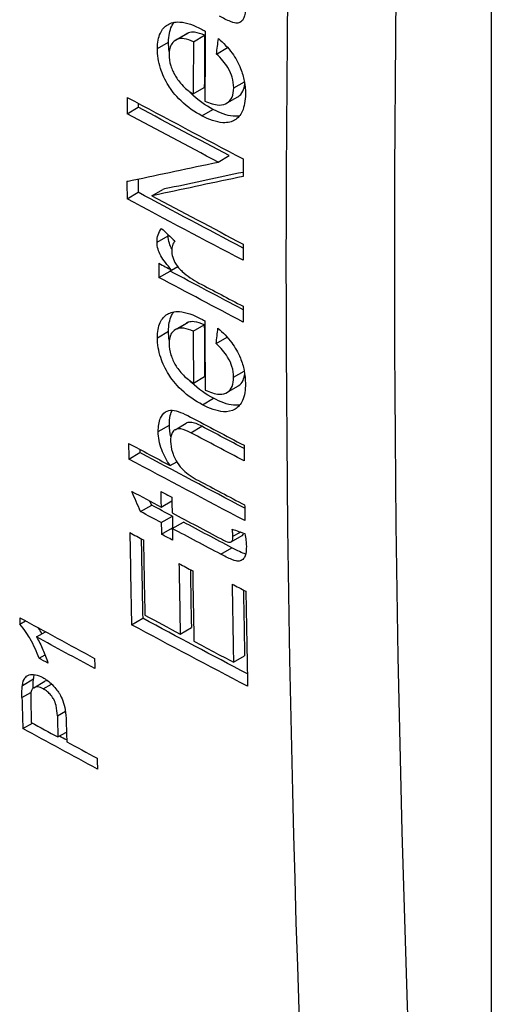
# Model space of a CAD drawing. Extents: x 0 to 5887, y 0 to 2623.
# Drawn here: x 365 to 368, y 161 to 167 of the extents above; entities that cross this region are included whole.
import ezdxf

# ---------------------------------------------------------------- set-up
doc = ezdxf.new("R2010")
doc.units = 0
doc.header["$LTSCALE"] = 25.4
doc.layers.get('0').update_dxf_attribs({"linetype": 'CONTINUOUS'})

msp = doc.modelspace()

# ---------------------------------------------------------------- linework, layer by layer
for p, q in [((367.631663, 175.3096003), (367.631663, 157.3058507)), ((365.6269631, 167.3488418), (365.6977373, 167.3897033)), ((365.6383743, 167.3542839), (365.709149, 167.3951457)), ((365.7403438, 167.3384764), (365.8111228, 167.3793407)), ((365.5112906, 167.295848), (365.5820597, 167.3367066)), ((365.886072, 167.2601846), (365.9568572, 167.3010525)), ((365.9568572, 167.3010525), (365.956954, 167.3018052)), ((365.9954342, 167.0451435), (366.0635229, 167.0844546)), ((365.7381975, 167.0067802), (365.8089751, 167.0476436)), ((365.9505298, 166.9472766), (366.0213167, 166.9881454)), ((365.3185494, 166.8814942), (365.3893098, 166.9223478)), ((365.7933334, 166.8680946), (365.864113, 166.9089592)), ((365.8965942, 166.5742289), (365.9673776, 166.6150958)), ((365.3180321, 166.3410134), (365.3887922, 166.3818667)), ((365.4757978, 166.3599092), (365.5465638, 166.4007659)), ((365.5086334, 166.0652127), (365.5794008, 166.1060702)), ((365.5210509, 165.8408752), (365.5918191, 165.8817333)), ((365.6015083, 165.8879497), (365.6398647, 165.9100948)), ((365.5112744, 165.458099), (365.5820435, 165.4989575)), ((365.6254688, 165.5102394), (365.696242, 165.5511003)), ((365.6367317, 165.5155959), (365.7075053, 165.556457)), ((365.7382074, 165.4995033), (365.808985, 165.5403668)), ((365.8839517, 165.4212208), (365.9542245, 165.4617928)), ((365.9953452, 165.2073524), (366.0624646, 165.2461039)), ((365.7403581, 165.1702879), (365.8111371, 165.2111522)), ((365.9520102, 165.1103917), (366.0227981, 165.1512611)), ((365.7969103, 165.03242), (365.8676922, 165.073286)), ((365.5164359, 164.8617754), (365.5872085, 164.902636)), ((365.6229559, 164.8738395), (365.6937322, 164.9147022)), ((365.7230215, 164.8547147), (365.7938016, 164.8955797)), ((365.3293589, 164.6877995), (365.4001265, 164.7286573)), ((365.5919103, 164.6464614), (365.6338178, 164.6706568)), ((365.4039453, 164.3537302), (365.4747183, 164.394591)), ((365.5341188, 164.3828335), (365.6031474, 164.4226872)), ((365.5355673, 164.2834747), (365.6063452, 164.3243384)), ((365.5366836, 164.210062), (365.6074623, 164.2509261)), ((365.6056716, 164.2461582), (365.6764523, 164.2870235)), ((365.9792441, 164.1609686), (366.0500395, 164.2018423)), ((365.9910057, 164.1966729), (366.0381053, 164.2238659)), ((365.9137686, 164.0830014), (365.9845621, 164.1238741)), ((364.6374759, 163.637929), (364.6739608, 163.6589935)), ((365.3468525, 163.6349603), (365.4176318, 163.6758248)), ((364.7428298, 163.557984), (364.7993952, 163.5906421)), ((365.6561966, 163.5758303), (365.7269864, 163.6167008)), ((364.7596032, 163.422043), (364.797229, 163.4437663)), ((365.9943318, 163.3970326), (366.0651359, 163.4379113)), ((364.6534649, 163.2495226), (364.7242338, 163.2903811)), ((364.7259822, 163.2347735), (364.7967527, 163.2756328)), ((364.786179, 163.2274436), (364.839299, 163.2581125)), ((364.650891, 163.1723924), (364.7082291, 163.2054966)), ((364.8756594, 163.0570269), (364.9265687, 163.0864193)), ((364.6563023, 162.975282), (364.7170289, 163.0103426)), ((364.8793279, 162.9220145), (364.9336185, 162.9533592))]:
    msp.add_line(p, q)
for centre, major_axis, start_param, end_param in [((472.3014996, 227.1263094), (-74.9349198, -129.7910884), 5.423910202, 5.571664086), ((472.63702, 226.9325966), (74.6852452, 129.3586393), 2.282317548, 2.430071432), ((471.7367523, 227.4523664), (74.9036679, 129.7369584), 2.347338995, 2.350040713), ((471.8078941, 227.4112927), (-74.9515228, -129.8198456), 5.488077971, 5.491683058), ((471.7367523, 227.4523664), (74.9537142, 129.8236413), 2.347344908, 2.350044822), ((471.334693, 227.6844953), (74.9651452, 129.8434403), 2.352038582, 2.352882476), ((471.3346922, 227.6844949), (74.9151097, 129.7567763), 2.352676983, 2.352880264), ((472.0417999, 227.2762471), (-74.9439599, -129.8067463), 5.493630061, 5.494535215), ((471.3346931, 227.6844954), (74.9651453, 129.8434404), 2.35639021, 2.357295103), ((471.334693, 227.6844953), (74.9151103, 129.7567773), 2.356602788, 2.357295838), ((472.0417999, 227.2762471), (-74.9439599, -129.8067463), 5.49804394, 5.498888067), ((471.5292555, 227.572165), (74.9598161, 129.8342101), 2.359766024, 2.360503214), ((471.5292639, 227.57217), (74.9097819, 129.7475482), 2.360412776, 2.360506092), ((472.0417998, 227.2762471), (-74.9439599, -129.8067462), 5.501278071, 5.502096779), ((471.8078941, 227.4112927), (-74.9515228, -129.8198456), 5.503092935, 5.506698), ((471.7367523, 227.4523664), (74.9537142, 129.8236413), 2.36235941, 2.365059324), ((471.7367523, 227.4523664), (74.9036679, 129.7369584), 2.362363529, 2.365065247), ((471.3346931, 227.6844954), (74.9651454, 129.8434405), 2.370035205, 2.370853758), ((471.3346961, 227.6844972), (74.9151125, 129.7567812), 2.370697019, 2.370863549), ((472.0417999, 227.2762471), (-74.9439599, -129.8067462), 5.508514368, 5.50933312), ((471.5292553, 227.5721649), (74.959816, 129.8342099), 2.371658167, 2.372476798), ((471.5966244, 227.5332693), (-74.9578822, -129.8308604), 5.51325122, 5.514069872), ((472.0418, 227.2762471), (-74.94396, -129.8067463), 5.511631771, 5.512450556), ((471.5292555, 227.572165), (74.9097759, 129.7475379), 2.373306865, 2.37391236), ((471.5292554, 227.572165), (74.9598161, 129.8342101), 2.37329544, 2.373900531), ((471.5966245, 227.5332694), (-74.9578823, -129.8308606), 5.514888535, 5.515493641), ((471.3346931, 227.6844954), (74.9651453, 129.8434405), 2.374707707, 2.37953825), ((471.3346931, 227.6844954), (74.9151104, 129.7567775), 2.375375736, 2.379553844), ((471.4182309, 227.6362649), (-74.9629036, -129.8395577), 5.516300914, 5.520246786), ((471.6343512, 227.5114877), (74.9567794, 129.8289504), 2.374958944, 2.378655967), ((471.6343512, 227.5114878), (74.9067361, 129.7422728), 2.375624772, 2.378670976), ((471.7178889, 227.4632572), (-74.9542868, -129.824633), 5.516552222, 5.520249368), ((471.9582621, 227.3244777), (74.9467239, 129.8115337), 2.374559685, 2.378658982), ((471.9582621, 227.3244777), (74.8966706, 129.7248387), 2.375222285, 2.378673997), ((472.0417999, 227.2762471), (-74.9439599, -129.8067462), 5.516153016, 5.521137504), ((470.6394433, 228.0858981), (74.9810902, 129.8710578), 2.382377985, 2.382721687), ((471.1008144, 227.8195255), (-74.9710496, -129.853667), 5.523974146, 5.524506296), ((470.6411949, 228.0848868), (74.9810561, 129.8709988), 2.386572047, 2.388208165), ((470.6954944, 228.0535369), (-74.9799841, -129.869142), 5.528115556, 5.529226138), ((470.8597943, 227.9586783), (74.9765607, 129.8632124), 2.386514372, 2.387634921), ((470.9140939, 227.9273285), (-74.9753698, -129.8611498), 5.528114118, 5.529228074), ((471.100814, 227.8195254), (-74.9710493, -129.8536666), 5.529229886, 5.529805092)]:
    msp.add_ellipse(centre, major_axis=major_axis, ratio=0.577350269, start_param=start_param, end_param=end_param)
for points, knots in [([(366.0700033, 167.5536986), (366.0697553, 167.5296882), (366.0672222, 167.5070569), (366.0546336, 167.4759011), (366.0469582, 167.4688308), (366.0330837, 167.4590633), (366.0243986, 167.4562405), (366.0089126, 167.4562063), (365.9991185, 167.4570095), (365.9526706, 167.475758), (365.9264237, 167.4889251), (365.9045207, 167.5004756)], [0, 0, 0, 0, 0.0175400081, 0.0175400081, 0.03259854342, 0.03259854342, 0.05017724747, 0.05017724747, 0.0597215939, 0.0597215939, 0.06830250188, 0.06830250188, 0.06830250188, 0.06830250188]), ([(365.5112906, 167.295848), (365.5115287, 167.3325712), (365.5170081, 167.3658523), (365.5409357, 167.4168686), (365.5568847, 167.4345304), (365.5959246, 167.4580577), (365.6202971, 167.4658001), (365.6968742, 167.461148), (365.74462, 167.4429333), (365.7912428, 167.4182717)], [0, 0, 0, 0, 0.0268856849, 0.0268856849, 0.0502751835, 0.0502751835, 0.0720368954, 0.0720368954, 0.1000410814, 0.1000410814, 0.1000410814, 0.1000410814]), ([(365.5820597, 167.3367066), (365.5821861, 167.3561864), (365.5837884, 167.3748418), (365.590494, 167.4085585), (365.5953461, 167.4235455), (365.6066223, 167.4462574), (365.6120191, 167.4545955), (365.6181393, 167.461991)], [-0.17577791499, -0.17577791499, -0.17577791499, -0.17577791499, -0.14678753604, -0.14678753604, -0.11947040895, -0.11947040895, -0.10043378667, -0.10043378667, -0.10043378667, -0.10043378667]), ([(365.8111228, 167.3793407), (365.7897802, 167.3884621), (365.7675155, 167.3959), (365.7336422, 167.4000145), (365.7204761, 167.3994364), (365.709149, 167.3951457)], [-0.02932860084, -0.02932860084, -0.02932860084, -0.02932860084, -0.01185854943, -0.01185854943, 0, 0, 0, 0]), ([(365.7912428, 167.4182717), (365.7943914, 167.4166062), (365.7981013, 167.4145683), (365.8058334, 167.4102786), (365.8108344, 167.40746), (365.8154301, 167.4048537)], [0, 0, 0, 0, 0.002562141035, 0.002562141035, 0.006340592985, 0.006340592985, 0.006340592985, 0.006340592985]), ([(365.6383743, 167.3542839), (365.6234581, 167.3484975), (365.6109535, 167.3390187), (365.5963533, 167.3163357), (365.5923037, 167.3064436), (365.5867182, 167.2835321), (365.5854032, 167.2706568), (365.5853149, 167.2570608)], [0, 0, 0, 0, 0.01567926349, 0.01567926349, 0.02511252285, 0.02511252285, 0.03506620702, 0.03506620702, 0.03506620702, 0.03506620702]), ([(365.7403438, 167.3384764), (365.7206151, 167.3469089), (365.7001875, 167.3538646), (365.6659376, 167.3592389), (365.6510068, 167.359069), (365.6383743, 167.3542839)], [0, 0, 0, 0, 0.0161193792, 0.0161193792, 0.02932230867, 0.02932230867, 0.02932230867, 0.02932230867]), ([(365.8987346, 167.3583555), (365.9304034, 167.331954), (365.9602293, 167.3011747), (366.0065804, 167.236752), (366.0254393, 167.2039645), (366.0504488, 167.1413794), (366.0578633, 167.115069), (366.0680193, 167.0603955), (366.0700959, 167.0325312), (366.0699227, 167.006002)], [0, 0, 0, 0, 0.02674761877, 0.02674761877, 0.0477906051, 0.0477906051, 0.06320369142, 0.06320369142, 0.08027113521, 0.08027113521, 0.08027113521, 0.08027113521]), ([(365.7933334, 166.8680946), (365.7486567, 166.8917232), (365.7030148, 166.9222509), (365.6214163, 167.0005506), (365.5965381, 167.0366625), (365.559998, 167.095405), (365.5427678, 167.1316928), (365.5240108, 167.1904832), (365.519141, 167.2114508), (365.5125748, 167.2540576), (365.5111576, 167.2753488), (365.5112906, 167.295848)], [0, 0, 0, 0, 0.0363530003, 0.0363530003, 0.0713067756, 0.0713067756, 0.1231893172, 0.1231893172, 0.1526271843, 0.1526271843, 0.1840256875, 0.1840256875, 0.1840256875, 0.1840256875]), ([(365.5853149, 167.2570608), (365.5851684, 167.2344814), (365.5883545, 167.2106539), (365.6028357, 167.1632131), (365.6128209, 167.1413191), (365.6350768, 167.1037168), (365.6504523, 167.0806677), (365.6943006, 167.0364527), (365.7161255, 167.0200449), (365.7381975, 167.0067802)], [0, 0, 0, 0, 0.0165307093, 0.0165307093, 0.03138984817, 0.03138984817, 0.04275488612, 0.04275488612, 0.0525394517, 0.0525394517, 0.0525394517, 0.0525394517]), ([(365.9954342, 167.0451435), (365.9955766, 167.0669637), (365.9926592, 167.0900818), (365.9806541, 167.1295977), (365.9729736, 167.1500134), (365.949151, 167.1893183), (365.9385288, 167.2036988), (365.9142896, 167.2325479), (365.9002528, 167.2469536), (365.886072, 167.2601846)], [0, 0, 0, 0, 0.01597454615, 0.01597454615, 0.02615994334, 0.02615994334, 0.03261149035, 0.03261149035, 0.04003249153, 0.04003249153, 0.04003249153, 0.04003249153]), ([(366.0213165, 166.9881458), (366.0219261, 166.9884973), (366.0225195, 166.9888501), (366.036366, 166.9973074), (366.0469443, 167.008881), (366.0606971, 167.0379893), (366.0642893, 167.0537579), (366.0656231, 167.0711422)], [-0.03309854256, -0.03309854256, -0.03309854256, -0.03309854256, -0.03242938788, -0.03242938788, -0.01706417825, -0.01706417825, -0.00371416671, -0.00371416671, -0.00371416671, -0.00371416671]), ([(365.864113, 166.9089592), (365.8167217, 166.9340213), (365.7682568, 166.9668393), (365.7195526, 167.0155063), (365.7146554, 167.0206146), (365.7099671, 167.0257051)], [-0.10022244977, -0.10022244977, -0.10022244977, -0.10022244977, -0.07333400146, -0.07333400146, -0.07017622074, -0.07017622074, -0.07017622074, -0.07017622074]), ([(366.0699227, 167.006002), (366.0696545, 166.9648957), (366.0640105, 166.9267108), (366.0385656, 166.8712619), (366.0224341, 166.8526959), (365.9847484, 166.8304896), (365.9612527, 166.8220731), (365.884675, 166.8267536), (365.8385272, 166.8441925), (365.7933334, 166.8680946)], [0, 0, 0, 0, 0.03009387321, 0.03009387321, 0.05418977197, 0.05418977197, 0.0733015121, 0.0733015121, 0.09634817875, 0.09634817875, 0.09634817875, 0.09634817875]), ([(365.8124088, 166.9618776), (365.8429441, 166.9476828), (365.8742761, 166.9373256), (365.9251303, 166.9356723), (365.9415295, 166.9412873), (365.9675032, 166.9581711), (365.977865, 166.9703609), (365.9921025, 167.003336), (365.9952911, 167.0232222), (365.9954342, 167.0451435)], [0, 0, 0, 0, 0.02487330234, 0.02487330234, 0.04507865304, 0.04507865304, 0.06607137461, 0.06607137461, 0.0876690514, 0.0876690514, 0.0876690514, 0.0876690514]), ([(366.03196, 166.8666772), (366.0204677, 166.8647435), (366.0069811, 166.8640528), (365.9509747, 166.8693277), (365.9071018, 166.8862252), (365.864113, 166.9089592)], [-0.04870421956, -0.04870421956, -0.04870421956, -0.04870421956, -0.03497820374, -0.03497820374, 0, 0, 0, 0]), ([(365.3179699, 166.4517522), (365.3286813, 166.4540001), (365.3393933, 166.4562493), (365.5308034, 166.4964587), (365.7129718, 166.5350341), (365.8965942, 166.5742289)], [41.2955380485, 41.2955380485, 41.2955380485, 41.2955380485, 41.3060858324, 41.3060858324, 41.4840037096, 41.4840037096, 41.4840037096, 41.4840037096]), ([(366.0556705, 166.5088022), (365.898984, 166.4753068), (365.7433594, 166.4422631), (365.5747251, 166.4066994), (365.5606439, 166.4037316), (365.5465638, 166.4007659)], [120.7908636905, 120.7908636905, 120.7908636905, 120.7908636905, 120.9427068247, 120.9427068247, 120.9565421566, 120.9565421566, 120.9565421566, 120.9565421566]), ([(366.0555958, 166.4830636), (365.8750033, 166.4443831), (365.6958126, 166.4063), (365.5039581, 166.365842), (365.4898775, 166.3628746), (365.4757978, 166.3599092)], [120.8589734452, 120.8589734452, 120.8589734452, 120.8589734452, 121.0336368188, 121.0336368188, 121.0474721383, 121.0474721383, 121.0474721383, 121.0474721383]), ([(365.5086334, 166.0652127), (365.5085955, 166.0825267), (365.5110972, 166.0981326), (365.520712, 166.1277027), (365.5281548, 166.1410332), (365.5370365, 166.1525568)], [0, 0, 0, 0, 0.01273929732, 0.01273929732, 0.02674065809, 0.02674065809, 0.02674065809, 0.02674065809]), ([(365.6015083, 165.8879497), (365.5721127, 165.921236), (365.5479016, 165.9523567), (365.5239107, 165.9949673), (365.518984, 166.0086451), (365.5108493, 166.0361407), (365.5086644, 166.05104), (365.5086334, 166.0652127)], [0, 0, 0, 0, 0.02724595724, 0.02724595724, 0.04480855976, 0.04480855976, 0.06808204263, 0.06808204263, 0.06808204263, 0.06808204263]), ([(365.6023443, 166.0223782), (365.5975799, 166.0312989), (365.5918386, 166.0435327), (365.5819468, 166.0748651), (365.5794341, 166.0908643), (365.5794008, 166.1060702)], [-0.02081398661, -0.02081398661, -0.02081398661, -0.02081398661, -0.01118823596, -0.01118823596, 0, 0, 0, 0]), ([(365.6212426, 166.0729733), (365.6150763, 166.0647102), (365.6100036, 166.0551772), (365.6033973, 166.0338693), (365.6017156, 166.022546), (365.6017435, 166.0100621)], [0, 0, 0, 0, 0.00988019706, 0.00988019706, 0.01906470071, 0.01906470071, 0.01906470071, 0.01906470071]), ([(365.6017435, 166.0100621), (365.601772, 165.9972726), (365.6038314, 165.983813), (365.6138809, 165.9519799), (365.6217638, 165.9376898), (365.6321713, 165.9202772), (365.6385809, 165.9113208), (365.6530797, 165.8940015), (365.6610716, 165.885919), (365.6693595, 165.8785819)], [0, 0, 0, 0, 0.00941045975, 0.00941045975, 0.0211514329, 0.0211514329, 0.03540786627, 0.03540786627, 0.05053783572, 0.05053783572, 0.05053783572, 0.05053783572]), ([(365.6693595, 165.8785819), (365.6858443, 165.8641239), (365.7027041, 165.8510752), (365.7381003, 165.8266921), (365.756589, 165.8155976), (365.7750752, 165.805816)], [0, 0, 0, 0, 0.01406586052, 0.01406586052, 0.02911182576, 0.02911182576, 0.02911182576, 0.02911182576]), ([(365.5112744, 165.458099), (365.511037, 165.494517), (365.5160406, 165.52751), (365.5391275, 165.5780685), (365.5547454, 165.5955534), (365.5932348, 165.6187666), (365.6173281, 165.6263431), (365.6934126, 165.6214504), (365.741092, 165.6031744), (365.7877307, 165.5785043)], [0, 0, 0, 0, 0.0268631495, 0.0268631495, 0.0502632327, 0.0502632327, 0.0720258635, 0.0720258635, 0.1000849456, 0.1000849456, 0.1000849456, 0.1000849456]), ([(365.5820435, 165.4989575), (365.5819173, 165.5183153), (365.5832711, 165.5368481), (365.5895123, 165.5703228), (365.59415, 165.5851917), (365.6049646, 165.6074554), (365.6100692, 165.615517), (365.6158683, 165.6226863)], [-0.17620547934, -0.17620547934, -0.17620547934, -0.17620547934, -0.14706877881, -0.14706877881, -0.11961747454, -0.11961747454, -0.1010014309, -0.1010014309, -0.1010014309, -0.1010014309]), ([(365.808985, 165.5403668), (365.787663, 165.5495077), (365.7654432, 165.5569816), (365.7317508, 165.5611918), (365.7186922, 165.5606682), (365.7075053, 165.556457)], [-0.02932260142, -0.02932260142, -0.02932260142, -0.02932260142, -0.01184731764, -0.01184731764, 0, 0, 0, 0]), ([(365.7877307, 165.5785043), (365.7908793, 165.5768388), (365.7945901, 165.5748015), (365.8023249, 165.5705133), (365.807328, 165.567696), (365.811926, 165.565091)], [0, 0, 0, 0, 0.002562161205, 0.002562161205, 0.006340664527, 0.006340664527, 0.006340664527, 0.006340664527]), ([(365.6367317, 165.5155959), (365.6219997, 165.5099144), (365.6097082, 165.5005622), (365.5954961, 165.4781152), (365.5915983, 165.4683085), (365.586343, 165.4455815), (365.5852027, 165.432804), (365.5852906, 165.4193071)], [0, 0, 0, 0, 0.01566648323, 0.01566648323, 0.02510329887, 0.02510329887, 0.0350588647, 0.0350588647, 0.0350588647, 0.0350588647]), ([(365.7382074, 165.4995033), (365.7184995, 165.5079531), (365.6981137, 165.5149402), (365.6640303, 165.5204047), (365.649211, 165.5202935), (365.6367317, 165.5155959)], [0, 0, 0, 0, 0.01612276717, 0.01612276717, 0.02931645652, 0.02931645652, 0.02931645652, 0.02931645652]), ([(365.8952628, 165.5186114), (365.9270823, 165.4922607), (365.9571211, 165.4615686), (366.0039429, 165.3974796), (366.0231235, 165.364847), (366.0487743, 165.3025563), (366.0564599, 165.2764579), (366.0672412, 165.2222008), (366.0696631, 165.1945403), (366.0698337, 165.1682109)], [0, 0, 0, 0, 0.0267738783, 0.0267738783, 0.04777169255, 0.04777169255, 0.06307382053, 0.06307382053, 0.08004287442, 0.08004287442, 0.08004287442, 0.08004287442]), ([(365.7969103, 165.03242), (365.75213, 165.0561034), (365.7063054, 165.086666), (365.624333, 165.1647412), (365.5991743, 165.2006426), (365.56203, 165.2593405), (365.5444842, 165.2954381), (365.5251875, 165.3537799), (365.5201161, 165.374523), (365.5130824, 165.4167028), (365.5114067, 165.4377948), (365.5112744, 165.458099)], [0, 0, 0, 0, 0.0364372006, 0.0364372006, 0.0712825476, 0.0712825476, 0.1225339814, 0.1225339814, 0.1514875282, 0.1514875282, 0.1824278255, 0.1824278255, 0.1824278255, 0.1824278255]), ([(365.5852906, 165.4193071), (365.5854367, 165.3968845), (365.5889122, 165.3732122), (365.6039154, 165.32606), (365.614117, 165.3042915), (365.6367034, 165.2668924), (365.6522825, 165.243937), (365.6964149, 165.1998856), (365.718283, 165.1835306), (365.7403581, 165.1702879)], [0, 0, 0, 0, 0.01653959556, 0.01653959556, 0.0314017491, 0.0314017491, 0.04276562683, 0.04276562683, 0.05252887372, 0.05252887372, 0.05252887372, 0.05252887372]), ([(365.9953452, 165.2073524), (365.9952048, 165.2290215), (365.9920054, 165.2519885), (365.9795605, 165.2912753), (365.9716612, 165.3115788), (365.9474775, 165.3506877), (365.9367464, 165.3649922), (365.9123139, 165.3936991), (365.8981971, 165.4080413), (365.8839517, 165.4212208)], [0, 0, 0, 0, 0.01598344451, 0.01598344451, 0.0261780949, 0.0261780949, 0.03262638567, 0.03262638567, 0.04004241924, 0.04004241924, 0.04004241924, 0.04004241924]), ([(365.8676922, 165.073286), (365.8203389, 165.098328), (365.7718299, 165.1310557), (365.7242514, 165.1781149), (365.7206044, 165.1818344), (365.7170706, 165.1855452)], [-0.1000193954, -0.1000193954, -0.1000193954, -0.1000193954, -0.0733076894, -0.0733076894, -0.07101228913, -0.07101228913, -0.07101228913, -0.07101228913]), ([(365.8146423, 165.1254275), (365.8451143, 165.111236), (365.8763315, 165.1008385), (365.9270188, 165.0989535), (365.9431972, 165.1045372), (365.968676, 165.1210807), (365.9788369, 165.1331493), (365.9925741, 165.1658542), (365.9954862, 165.185588), (365.9953452, 165.2073524)], [0, 0, 0, 0, 0.02484122875, 0.02484122875, 0.04519689051, 0.04519689051, 0.06663500494, 0.06663500494, 0.08866404997, 0.08866404997, 0.08866404997, 0.08866404997]), ([(366.0227978, 165.1512614), (366.0234096, 165.1516141), (366.0240048, 165.1519683), (366.037648, 165.1603167), (366.0479956, 165.1717615), (366.0606867, 165.1993253), (366.0639712, 165.2132923), (366.065358, 165.2286269)], [-0.0330910539, -0.0330910539, -0.0330910539, -0.0330910539, -0.03241016896, -0.03241016896, -0.01705718726, -0.01705718726, -0.00497316688, -0.00497316688, -0.00497316688, -0.00497316688]), ([(366.0698337, 165.1682109), (366.0700977, 165.1274614), (366.064998, 165.0896175), (366.0404938, 165.0346971), (366.0247382, 165.0163217), (365.9827452, 164.991501), (365.9579838, 164.986538), (365.8883862, 164.9909414), (365.8422102, 165.0084618), (365.7969103, 165.03242)], [0, 0, 0, 0, 0.0300574455, 0.0300574455, 0.0541322828, 0.0541322828, 0.0789278715, 0.0789278715, 0.1159797164, 0.1159797164, 0.1159797164, 0.1159797164]), ([(366.034313, 165.0305563), (366.0230571, 165.0287611), (366.009864, 165.0281786), (365.9544447, 165.0336176), (365.9106633, 165.0505615), (365.8676922, 165.073286)], [-0.0484512469, -0.0484512469, -0.0484512469, -0.0484512469, -0.03496368346, -0.03496368346, 0, 0, 0, 0]), ([(365.5164359, 164.8617754), (365.5160872, 164.8940549), (365.5200616, 164.9238888), (365.5368934, 164.9618456), (365.5469985, 164.9779569), (365.5756546, 164.9951112), (365.5898279, 164.9981748), (365.6349757, 164.9951222), (365.6754065, 164.9790745), (365.7220552, 164.954352)], [0, 0, 0, 0, 0.02387023742, 0.02387023742, 0.03760912884, 0.03760912884, 0.04766061313, 0.04766061313, 0.06596219974, 0.06596219974, 0.06596219974, 0.06596219974]), ([(365.5872085, 164.902636), (365.5869731, 164.9244141), (365.5887046, 164.9451815), (365.5966697, 164.9783036), (365.6011982, 164.9890872), (365.6055607, 164.9971253)], [-0.06724703457, -0.06724703457, -0.06724703457, -0.06724703457, -0.06094765726, -0.06094765726, -0.05606199498, -0.05606199498, -0.05606199498, -0.05606199498]), ([(365.7230215, 164.8547147), (365.702203, 164.865748), (365.679932, 164.8752903), (365.648153, 164.8804597), (365.6367726, 164.8800933), (365.6208396, 164.8732458), (365.6140591, 164.8684966), (365.6033827, 164.853207), (365.5999891, 164.8446583), (365.5953704, 164.8242807), (365.5944695, 164.8122989), (365.5946056, 164.799866)], [0, 0, 0, 0, 0.01695578642, 0.01695578642, 0.02734726198, 0.02734726198, 0.03427504033, 0.03427504033, 0.04015975256, 0.04015975256, 0.0467286432, 0.0467286432, 0.0467286432, 0.0467286432]), ([(365.7938016, 164.8955797), (365.7683926, 164.9090446), (365.7433416, 164.9189679), (365.7081669, 164.9212959), (365.6993766, 164.9179561), (365.6937323, 164.9147021)], [-0.03966069708, -0.03966069708, -0.03966069708, -0.03966069708, -0.030510861, -0.030510861, -0.02421412433, -0.02421412433, -0.02421412433, -0.02421412433]), ([(365.5919103, 164.6464614), (365.5701092, 164.6784071), (365.551873, 164.7118922), (365.5314781, 164.7662104), (365.5260283, 164.7854356), (365.518477, 164.8242778), (365.5166342, 164.8434064), (365.5164359, 164.8617754)], [0, 0, 0, 0, 0.02322127528, 0.02322127528, 0.03619834488, 0.03619834488, 0.04978131175, 0.04978131175, 0.04978131175, 0.04978131175]), ([(365.5946056, 164.799866), (365.5948436, 164.7781255), (365.5987892, 164.7552323), (365.6118256, 164.7151425), (365.6211227, 164.6909246), (365.6501584, 164.644315), (365.663911, 164.6290126), (365.7000049, 164.5936951), (365.7336593, 164.5711979), (365.7722128, 164.5507913)], [0, 0, 0, 0, 0.01607818193, 0.01607818193, 0.02675570267, 0.02675570267, 0.0359300747, 0.0359300747, 0.05744990048, 0.05744990048, 0.05744990048, 0.05744990048]), ([(365.9173902, 164.1796865), (365.9371265, 164.1692801), (365.9533551, 164.1617354), (365.9645167, 164.1588901), (365.9697511, 164.1576542), (365.9791705, 164.1604244), (365.9823008, 164.1626832), (365.9859878, 164.167398), (365.9881801, 164.1705966), (365.9907699, 164.1834447), (365.9910961, 164.1901256), (365.9910057, 164.1966729)], [0, 0, 0, 0, 0.01603697608, 0.01603697608, 0.01882240231, 0.01882240231, 0.02075651488, 0.02075651488, 0.02167794841, 0.02167794841, 0.02242553916, 0.02242553916, 0.02242553916, 0.02242553916]), ([(365.9910057, 164.1966729), (365.9909211, 164.2027948), (365.9903982, 164.209654), (365.9889174, 164.2244343), (365.9877314, 164.2334072), (365.986468, 164.2419725)], [0, 0, 0, 0, 0.00453511669, 0.00453511669, 0.01052513807, 0.01052513807, 0.01052513807, 0.01052513807]), ([(366.0500395, 164.2018423), (366.0505379, 164.2021301), (366.0510234, 164.2024428), (366.055237, 164.2054548), (366.057385, 164.2088011), (366.059239, 164.2139442), (366.0595784, 164.2150662), (366.059878, 164.216241)], [-0.011727765261, -0.011727765261, -0.011727765261, -0.011727765261, -0.011184631853, -0.011184631853, -0.006885374068, -0.006885374068, -0.005767243777, -0.005767243777, -0.005767243777, -0.005767243777]), ([(366.0669571, 164.2137633), (366.0696014, 164.1993494), (366.0718423, 164.1848847), (366.0748146, 164.1584553), (366.0757253, 164.1461052), (366.0758901, 164.1342839)], [0, 0, 0, 0, 0.00992071365, 0.00992071365, 0.01867544265, 0.01867544265, 0.01867544265, 0.01867544265]), ([(366.0758901, 164.1342839), (366.0762198, 164.1106412), (366.0742669, 164.0883671), (366.0626095, 164.0577196), (366.0552076, 164.0507926), (366.0417415, 164.041245), (366.0332466, 164.0385176), (366.0179311, 164.0385773), (366.0082368, 164.0394419), (365.9619335, 164.0582592), (365.9356789, 164.0714471), (365.9137686, 164.0830014)], [0, 0, 0, 0, 0.01751585769, 0.01751585769, 0.03257810821, 0.03257810821, 0.05010279342, 0.05010279342, 0.0597050133, 0.0597050133, 0.06834936678, 0.06834936678, 0.06834936678, 0.06834936678]), ([(364.7596032, 163.422043), (364.7444911, 163.4636925), (364.7257852, 163.5050435), (364.6922721, 163.563294), (364.6676531, 163.6053211), (364.6374759, 163.637929)], [0, 0, 0, 0, 0.02787179383, 0.02787179383, 0.04041733063, 0.04041733063, 0.04041733063, 0.04041733063]), ([(364.7428298, 163.557984), (364.7583783, 163.5320678), (364.7723205, 163.5028005), (364.7939007, 163.4527163), (364.8067668, 163.4211723), (364.8158675, 163.391423)], [0, 0, 0, 0, 0.01815147621, 0.01815147621, 0.0336914878, 0.0336914878, 0.0336914878, 0.0336914878]), ([(364.6534649, 163.2495226), (364.6559331, 163.2679744), (364.6608831, 163.2848984), (364.675284, 163.3047829), (364.6836202, 163.3125855), (364.7066196, 163.3190339), (364.7197595, 163.3204659), (364.7513514, 163.3144289), (364.7667965, 163.308362), (364.7825568, 163.299783)], [0, 0, 0, 0, 0.01519075533, 0.01519075533, 0.02440526622, 0.02440526622, 0.03033055555, 0.03033055555, 0.03559583112, 0.03559583112, 0.03559583112, 0.03559583112]), ([(364.650891, 163.1723924), (364.6504908, 163.1873691), (364.6503546, 163.2032255), (364.651187, 163.2282118), (364.6519205, 163.2397994), (364.6534649, 163.2495226)], [0, 0, 0, 0, 0.01118050689, 0.01118050689, 0.0192732202, 0.0192732202, 0.0192732202, 0.0192732202]), ([(364.7213301, 163.2314974), (364.7212504, 163.2407089), (364.7213175, 163.2499149), (364.7219584, 163.2691041), (364.7226917, 163.2806716), (364.7242338, 163.2903811)], [-0.01488800399, -0.01488800399, -0.01488800399, -0.01488800399, -0.00812798133, -0.00812798133, 0, 0, 0, 0]), ([(364.7825568, 163.299783), (364.8031974, 163.2885476), (364.8234666, 163.2738345), (364.867312, 163.2304521), (364.8829631, 163.2064184), (364.8975808, 163.182997), (364.9046367, 163.1678476), (364.917382, 163.1329852), (364.9221436, 163.1130367), (364.9292721, 163.0708947), (364.9310844, 163.0476222), (364.9316651, 163.025853)], [0, 0, 0, 0, 0.0170207341, 0.0170207341, 0.0386637602, 0.0386637602, 0.0732891515, 0.0732891515, 0.1179909742, 0.1179909742, 0.1732812435, 0.1732812435, 0.1732812435, 0.1732812435]), ([(364.8128395, 163.2804494), (364.8120534, 163.2803831), (364.8112742, 163.2802968), (364.8063759, 163.2796204), (364.8014643, 163.2783576), (364.7967524, 163.2756332)], [-0.017461834695, -0.017461834695, -0.017461834695, -0.017461834695, -0.016308714056, -0.016308714056, -0.010147241549, -0.010147241549, -0.010147241549, -0.010147241549]), ([(364.7091642, 163.2100816), (364.7076361, 163.2040799), (364.7069256, 163.1952262), (364.7060633, 163.174764), (364.706211, 163.1605153), (364.7065477, 163.1478938)], [0, 0, 0, 0, 0.00536292751, 0.00536292751, 0.01326154142, 0.01326154142, 0.01326154142, 0.01326154142]), ([(364.786179, 163.2274436), (364.7739953, 163.2340753), (364.7620548, 163.2385017), (364.7391403, 163.2406111), (364.7309971, 163.2376522), (364.7218974, 163.2324289), (364.7183751, 163.2291803), (364.7126473, 163.2207915), (364.7105586, 163.2157705), (364.7091642, 163.2100816)], [0, 0, 0, 0, 0.0100466738, 0.0100466738, 0.02066691191, 0.02066691191, 0.02959173286, 0.02959173286, 0.03863679586, 0.03863679586, 0.03863679586, 0.03863679586]), ([(364.8756594, 163.0570269), (364.8751194, 163.0772762), (364.8729971, 163.100471), (364.8639128, 163.1356002), (364.8591839, 163.1489867), (364.8484008, 163.1688269), (364.842782, 163.177809), (364.8281299, 163.1957109), (364.8206581, 163.2030962), (364.8041004, 163.2167122), (364.7950999, 163.2225879), (364.786179, 163.2274436)], [0, 0, 0, 0, 0.01511621978, 0.01511621978, 0.02377617025, 0.02377617025, 0.02868285411, 0.02868285411, 0.0330759005, 0.0330759005, 0.03794680723, 0.03794680723, 0.03794680723, 0.03794680723])]:
    msp.add_open_spline(points, degree=3, knots=knots)
for points in [[(365.709149, 167.3951457), (365.7051815, 167.3936066), (365.7013695, 167.3918004), (365.6977373, 167.3897033)], [(365.5862974, 167.2758217), (365.5832382, 167.2966775), (365.5819318, 167.3169933), (365.5820597, 167.3367066)], [(365.886072, 167.2601846), (365.8902782, 167.2928879), (365.894499, 167.3256116), (365.8987346, 167.3583555)], [(365.9609587, 167.2971887), (365.9595923, 167.2984885), (365.9582248, 167.2997765), (365.9568572, 167.3010525)], [(365.3188834, 166.9849938), (365.5625602, 166.8544402), (365.8082682, 166.7241041), (366.0559512, 166.5940435)], [(365.8965942, 166.5742289), (365.7026778, 166.6764973), (365.5099866, 166.7789287), (365.3185494, 166.8814942)], [(365.9673776, 166.6150958), (365.7734525, 166.7173594), (365.5807537, 166.8197864), (365.3893098, 166.9223478)], [(366.0550467, 166.0281663), (365.8313263, 166.1458594), (365.6092276, 166.2637738), (365.3887922, 166.3818667)], [(366.0550996, 165.9500629), (365.8074168, 166.0801236), (365.5617091, 166.2104596), (365.3180321, 166.3410134)], [(365.4757978, 166.3599092), (365.6676439, 166.2575671), (365.860734, 166.155366), (366.0550389, 166.0533346)], [(365.5370365, 166.1525568), (365.5650715, 166.1260351), (365.5931402, 166.0995072), (365.6212426, 166.0729733)], [(365.5794008, 166.1060702), (365.5793961, 166.1082071), (365.5794301, 166.110318), (365.579502, 166.1124032)], [(365.520743, 165.9309353), (365.5476403, 165.916604), (365.5745624, 165.9022753), (365.6015083, 165.8879497)], [(366.0557489, 165.6361227), (365.900318, 165.717891), (365.7456696, 165.7997662), (365.5918191, 165.8817333)], [(366.0560196, 165.557904), (365.8766538, 165.6520907), (365.6983231, 165.7464221), (365.5210509, 165.8408752)], [(365.7750752, 165.805816), (365.8683245, 165.7564748), (365.9618616, 165.7071693), (366.0556812, 165.6579037)], [(365.5864664, 165.4422037), (365.5835505, 165.4616207), (365.5821635, 165.4805554), (365.5820435, 165.4989575)], [(365.7075053, 165.556457), (365.7035848, 165.554945), (365.6998223, 165.5531674), (365.696242, 165.5511003)], [(365.8839517, 165.4212208), (365.8877105, 165.4536899), (365.8914809, 165.4861535), (365.8952628, 165.5186114)], [(365.7220552, 164.954352), (365.8346627, 164.8946731), (365.9476913, 164.8350456), (366.0611335, 164.7754764)], [(365.59665, 164.8291838), (365.5904082, 164.8546299), (365.5874626, 164.879122), (365.5872085, 164.902636)], [(366.0613327, 164.7543233), (365.9718954, 164.8013744), (365.8827171, 164.848461), (365.7938016, 164.8955797)], [(366.0620998, 164.6758393), (365.9486577, 164.7354085), (365.835629, 164.7950359), (365.7230215, 164.8547147)], [(365.3281223, 164.7872807), (365.4157895, 164.7403119), (365.5037203, 164.6933709), (365.5919103, 164.6464614)], [(366.0664296, 164.2968509), (365.8187456, 164.4269109), (365.5730367, 164.5572463), (365.3293589, 164.6877995)], [(366.0654464, 164.3754517), (365.8420419, 164.4929804), (365.6202549, 164.6107298), (365.4001265, 164.7286573)], [(365.7722128, 164.5507913), (365.8695608, 164.4992645), (365.9672226, 164.4477764), (366.0651927, 164.3963319)], [(365.4039453, 164.3537302), (365.3853505, 164.3965327), (365.36678, 164.4393317), (365.3482342, 164.4821265)], [(365.3482342, 164.4821265), (365.4100653, 164.4490145), (365.4720276, 164.4159162), (365.5341188, 164.3828335)], [(365.5327413, 164.4822333), (365.556091, 164.4697924), (365.5794593, 164.4573534), (365.6028456, 164.4449168)], [(365.4747183, 164.394591), (365.4709632, 164.403234), (365.4672092, 164.4118769), (365.4634561, 164.4205196)], [(365.6063452, 164.3243384), (365.5624047, 164.3477484), (365.5185286, 164.3711662), (365.4747183, 164.394591)], [(365.5355673, 164.2834747), (365.4916285, 164.3068857), (365.447754, 164.3303045), (365.4039453, 164.3537302)], [(365.6042231, 164.345517), (365.7082511, 164.2901959), (365.8126423, 164.2349172), (365.9173902, 164.1796865)], [(365.9137686, 164.0830014), (365.8107222, 164.1373424), (365.7080212, 164.1917298), (365.6056716, 164.2461582)], [(365.6108259, 164.2491341), (365.6097047, 164.2497314), (365.6085834, 164.2503287), (365.6074623, 164.2509261)], [(365.9845621, 164.1238741), (365.8815112, 164.1782125), (365.7788058, 164.2325974), (365.6764523, 164.2870235)], [(365.3361354, 164.219986), (365.3650097, 164.2045164), (365.3939129, 164.1890496), (365.422844, 164.1735862)], [(365.6067879, 164.1727455), (365.5834016, 164.1851821), (365.5600333, 164.197621), (365.5366836, 164.210062)], [(365.986468, 164.2419725), (366.0132871, 164.2325599), (366.040117, 164.2231567), (366.0669571, 164.2137633)], [(366.0716197, 164.0839392), (366.0501006, 164.0909462), (366.0192152, 164.1056016), (365.9845621, 164.1238741)], [(365.6481189, 164.0236003), (365.677112, 164.0081987), (365.7061335, 163.9928002), (365.7351825, 163.9774054)], [(365.9854625, 163.8935096), (366.014584, 163.8781815), (366.0437334, 163.8628569), (366.0729098, 163.8475363)], [(365.4314133, 163.6956058), (365.5061518, 163.6556591), (365.5810806, 163.6157331), (365.6561966, 163.5758303)], [(364.6365155, 163.6794439), (364.7941462, 163.5933107), (364.952677, 163.5072476), (365.112091, 163.4212723)], [(366.0839282, 163.2440146), (365.8362424, 163.3740734), (365.5905319, 163.5044078), (365.3468525, 163.6349603)], [(366.0823357, 163.3229482), (365.8591394, 163.4403675), (365.6375578, 163.5580072), (365.4176318, 163.6758248)], [(365.1135834, 163.3570071), (364.9894606, 163.423949), (364.8658732, 163.4909442), (364.7428298, 163.557984)], [(364.7779261, 163.5782405), (364.7704844, 163.5915564), (364.7633251, 163.6034013), (364.7566887, 163.6138883)], [(365.7432605, 163.5296355), (365.8267206, 163.4854053), (365.9104124, 163.4412032), (365.9943318, 163.3970326)], [(364.8158675, 163.391423), (364.7971002, 163.4016286), (364.7783453, 163.4118353), (364.7596032, 163.422043)], [(364.7242338, 163.2903811), (364.7255541, 163.3002528), (364.7275856, 163.3096928), (364.7305641, 163.3182329)], [(364.7101841, 163.0140765), (364.7664514, 162.9833797), (364.8228332, 162.952692), (364.8793279, 162.9220145)], [(365.1300804, 162.7180952), (364.9712722, 162.8037427), (364.8133408, 162.8894775), (364.6563023, 162.975282)], [(364.9350021, 162.9028658), (364.9197409, 162.9111563), (364.9044881, 162.9194474), (364.8892435, 162.9277393)], [(364.9353123, 162.8916374), (364.9994448, 162.8568661), (365.0637233, 162.8221076), (365.1281456, 162.7873636)]]:
    msp.add_open_spline(points, degree=3)

doc.saveas('drawing.dxf')
